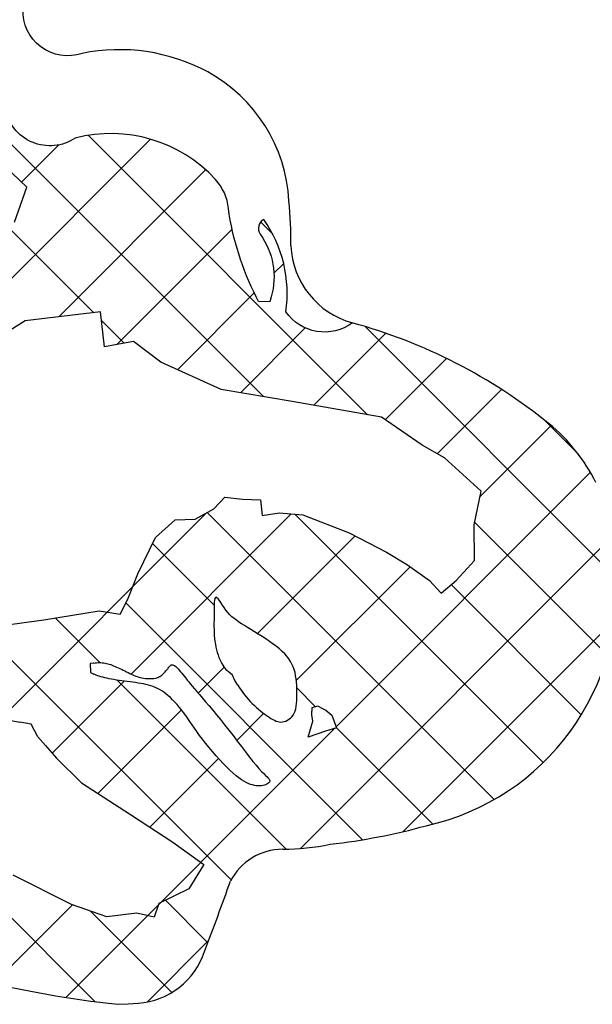
# Model space of a CAD drawing. Extents: x 0 to 20, y 0 to 14.
# Drawn here: x 18.3 to 18.6, y 9.7 to 10.4 of the extents above; entities that cross this region are included whole.
import ezdxf

# ---------------------------------------------------------------- set-up
doc = ezdxf.new("R2010")
doc.units = 0
doc.layers.get('0').update_dxf_attribs({"linetype": 'CONTINUOUS'})

msp = doc.modelspace()

# ---------------------------------------------------------------- linework, layer by layer
for p, q in [((18.42232, 10.14316), (18.05445, 10.51104)), ((18.21199, 10.17673), (18.34789, 10.31263)), ((18.49086, 10.1312), (18.3069, 10.31515)), ((18.26301, 10.28432), (18.28752, 10.30883)), ((18.26643, 10.28108), (18.24696, 10.29955)), ((18.28754, 10.19572), (18.38429, 10.29246)), ((18.25833, 10.25805), (18.26643, 10.28108)), ((18.31054, 10.19838), (18.2527, 10.25622)), ((18.32582, 10.17743), (18.40175, 10.25335)), ((18.42846, 10.25016), (18.42055, 10.25807)), ((18.4293, 10.22434), (18.43572, 10.23076)), ((18.36581, 10.16085), (18.41635, 10.21139)), ((18.41915, 10.20586), (18.41767, 10.20875)), ((18.42741, 10.20875), (18.42648, 10.20563)), ((18.42648, 10.20563), (18.41915, 10.20586)), ((18.31503, 10.1989), (18.2653, 10.19315)), ((18.31758, 10.17598), (18.31503, 10.1989)), ((18.2653, 10.19315), (18.25538, 10.18668)), ((18.33064, 10.17828), (18.31566, 10.19325)), ((18.40724, 10.14571), (18.44992, 10.18839)), ((18.65525, 10.02337), (18.48932, 10.18931)), ((18.45554, 10.13744), (18.50299, 10.18489)), ((18.33681, 10.17936), (18.31758, 10.17598)), ((18.35467, 10.16589), (18.33681, 10.17936)), ((18.50257, 10.12791), (18.54297, 10.16831)), ((18.39451, 10.14786), (18.35467, 10.16589)), ((18.44137, 10.13994), (18.39451, 10.14786)), ((18.53681, 10.10557), (18.57918, 10.14794)), ((18.50017, 10.12955), (18.44137, 10.13994)), ((18.52688, 10.11127), (18.50017, 10.12955)), ((18.56499, 10.07719), (18.61195, 10.12415)), ((18.62964, 10.10555), (18.60725, 10.12794)), ((18.54167, 10.10278), (18.52688, 10.11127)), ((18.56576, 10.08084), (18.54167, 10.10278)), ((18.4703, 9.92593), (18.63773, 10.09336)), ((18.56113, 10.05886), (18.56576, 10.08084)), ((18.38973, 10.06941), (18.39692, 10.07692)), ((18.39692, 10.07692), (18.40863, 10.07577)), ((18.40863, 10.07577), (18.42038, 10.07531)), ((18.42038, 10.07531), (18.42154, 10.06495)), ((18.24835, 9.93025), (18.38475, 10.06665)), ((18.33521, 9.96055), (18.44069, 10.06602)), ((18.37736, 10.06255), (18.38973, 10.06941)), ((18.57435, 9.878), (18.38536, 10.06699)), ((18.42154, 10.06495), (18.43281, 10.06669)), ((18.43281, 10.06669), (18.44821, 10.06539)), ((18.60665, 9.90226), (18.4431, 10.06582)), ((18.44821, 10.06539), (18.4788, 10.05354)), ((18.35121, 10.05055), (18.36411, 10.06207)), ((18.36411, 10.06207), (18.37736, 10.06255)), ((18.56138, 10.03529), (18.56113, 10.05886)), ((18.64908, 9.97297), (18.56149, 10.06056)), ((18.41845, 9.98721), (18.48273, 10.05149)), ((18.4788, 10.05354), (18.50337, 10.04075)), ((18.33964, 10.02657), (18.35121, 10.05055)), ((18.38992, 10.00586), (18.34926, 10.04651)), ((18.44671, 9.84577), (18.65223, 10.05129)), ((18.50337, 10.04075), (18.5172, 10.03235)), ((18.5172, 10.03235), (18.53177, 10.02219)), ((18.54926, 10.02216), (18.56138, 10.03529)), ((18.33304, 10.00993), (18.33964, 10.02657)), ((18.44403, 9.95623), (18.51894, 10.03114)), ((18.53177, 10.02219), (18.53935, 10.01375)), ((18.53935, 10.01375), (18.54926, 10.02216)), ((18.63179, 9.9337), (18.54605, 10.01944)), ((18.32804, 9.99998), (18.33304, 10.00993)), ((18.48769, 9.85152), (18.33178, 10.00743)), ((18.38993, 10.00619), (18.38989, 10.00433)), ((18.39001, 10.00785), (18.38993, 10.00619)), ((18.39015, 10.00924), (18.39001, 10.00785)), ((18.39038, 10.0103), (18.39015, 10.00924)), ((18.39071, 10.01096), (18.39038, 10.0103)), ((18.39117, 10.01116), (18.39071, 10.01096)), ((18.39177, 10.01084), (18.39117, 10.01116)), ((18.3925, 10.01008), (18.39177, 10.01084)), ((18.39334, 10.00896), (18.3925, 10.01008)), ((18.3943, 10.00757), (18.39334, 10.00896)), ((18.39534, 10.006), (18.3943, 10.00757)), ((18.27771, 9.99627), (18.3142, 10.00214)), ((18.3142, 10.00214), (18.32804, 9.99998)), ((18.38987, 10.00028), (18.38985, 9.99821)), ((18.38988, 10.00234), (18.38987, 10.00028)), ((18.38989, 10.00433), (18.38988, 10.00234)), ((18.39647, 10.00434), (18.39534, 10.006)), ((18.39767, 10.00266), (18.39647, 10.00434)), ((18.39892, 10.00107), (18.39767, 10.00266)), ((18.40021, 9.99962), (18.39892, 10.00107)), ((18.40157, 9.9983), (18.40021, 9.99962)), ((18.22104, 9.98873), (18.27771, 9.99627)), ((18.31453, 9.96811), (18.28517, 9.99747)), ((18.38982, 9.99615), (18.38979, 9.99409)), ((18.38979, 9.99409), (18.38979, 9.99204)), ((18.38985, 9.99821), (18.38982, 9.99615)), ((18.403, 9.99709), (18.40157, 9.9983)), ((18.40453, 9.99593), (18.403, 9.99709)), ((18.40617, 9.9948), (18.40453, 9.99593)), ((18.40793, 9.99367), (18.40617, 9.9948)), ((18.40984, 9.99249), (18.40793, 9.99367)), ((18.51436, 9.85685), (18.65399, 9.99648)), ((18.40105, 9.82502), (18.23543, 9.99064)), ((18.38979, 9.99204), (18.38981, 9.99)), ((18.38981, 9.99), (18.38987, 9.98798)), ((18.38987, 9.98798), (18.38997, 9.98599)), ((18.41191, 9.99123), (18.40984, 9.99249)), ((18.41416, 9.98987), (18.41191, 9.99123)), ((18.41653, 9.98841), (18.41416, 9.98987)), ((18.41899, 9.98688), (18.41653, 9.98841)), ((18.42148, 9.98528), (18.41899, 9.98688)), ((18.38997, 9.98599), (18.39014, 9.98401)), ((18.39014, 9.98401), (18.39038, 9.98207)), ((18.39038, 9.98207), (18.39068, 9.98016)), ((18.39068, 9.98016), (18.39104, 9.9783)), ((18.42397, 9.98365), (18.42148, 9.98528)), ((18.42641, 9.98199), (18.42397, 9.98365)), ((18.42874, 9.98033), (18.42641, 9.98199)), ((18.43092, 9.97868), (18.42874, 9.98033)), ((18.39104, 9.9783), (18.39146, 9.9765)), ((18.39146, 9.9765), (18.39193, 9.97477)), ((18.39193, 9.97477), (18.39245, 9.97312)), ((18.43292, 9.97706), (18.43092, 9.97868)), ((18.43472, 9.97546), (18.43292, 9.97706)), ((18.43635, 9.97386), (18.43472, 9.97546)), ((18.43779, 9.97225), (18.43635, 9.97386)), ((18.3106, 9.96783), (18.30819, 9.96744)), ((18.30819, 9.96744), (18.30838, 9.96154)), ((18.3106, 9.96783), (18.31152, 9.96795)), ((18.31152, 9.96795), (18.31245, 9.96805)), ((18.31245, 9.96805), (18.31338, 9.9681)), ((18.31338, 9.9681), (18.31432, 9.96812)), ((18.31432, 9.96812), (18.31525, 9.9681)), ((18.31525, 9.9681), (18.31618, 9.96804)), ((18.31618, 9.96804), (18.3171, 9.96793)), ((18.3171, 9.96793), (18.31803, 9.96779)), ((18.31803, 9.96779), (18.31894, 9.9676)), ((18.31894, 9.9676), (18.31986, 9.96738)), ((18.31986, 9.96738), (18.32078, 9.96711)), ((18.39245, 9.97312), (18.39301, 9.97156)), ((18.39301, 9.97156), (18.3936, 9.97011)), ((18.3936, 9.97011), (18.39422, 9.96876)), ((18.39422, 9.96876), (18.39487, 9.96752)), ((18.39487, 9.96752), (18.39555, 9.96639)), ((18.43907, 9.97061), (18.43779, 9.97225)), ((18.44019, 9.96892), (18.43907, 9.97061)), ((18.44114, 9.96718), (18.44019, 9.96892)), ((18.44195, 9.96537), (18.44114, 9.96718)), ((18.30838, 9.96154), (18.3106, 9.96052)), ((18.32078, 9.96711), (18.32172, 9.9668)), ((18.32172, 9.9668), (18.32266, 9.96646)), ((18.32266, 9.96646), (18.32363, 9.96607)), ((18.32363, 9.96607), (18.32461, 9.96565)), ((18.32461, 9.96565), (18.32563, 9.9652)), ((18.32563, 9.9652), (18.32668, 9.96472)), ((18.32668, 9.96472), (18.32775, 9.96421)), ((18.32775, 9.96421), (18.32884, 9.96368)), ((18.32884, 9.96368), (18.32993, 9.96314)), ((18.32993, 9.96314), (18.33103, 9.96259)), ((18.33103, 9.96259), (18.33212, 9.96205)), ((18.33212, 9.96205), (18.33319, 9.96152)), ((18.33319, 9.96152), (18.33424, 9.96101)), ((18.33424, 9.96101), (18.33525, 9.96053)), ((18.35585, 9.96031), (18.35633, 9.96076)), ((18.35633, 9.96076), (18.3568, 9.96121)), ((18.3568, 9.96121), (18.35725, 9.96166)), ((18.35725, 9.96166), (18.35769, 9.96212)), ((18.35769, 9.96212), (18.35812, 9.96258)), ((18.35812, 9.96258), (18.35853, 9.96305)), ((18.35853, 9.96305), (18.35893, 9.96353)), ((18.35893, 9.96353), (18.35932, 9.96401)), ((18.35932, 9.96401), (18.3597, 9.9645)), ((18.3597, 9.9645), (18.36007, 9.965)), ((18.36007, 9.965), (18.36044, 9.96547)), ((18.36044, 9.96547), (18.36083, 9.96591)), ((18.36083, 9.96591), (18.36123, 9.96627)), ((18.36123, 9.96627), (18.36166, 9.96654)), ((18.36166, 9.96654), (18.36213, 9.96668)), ((18.36213, 9.96668), (18.36264, 9.96667)), ((18.36264, 9.96667), (18.36322, 9.96649)), ((18.36322, 9.96649), (18.36386, 9.96612)), ((18.36386, 9.96612), (18.36456, 9.96557)), ((18.36456, 9.96557), (18.36531, 9.96486)), ((18.36531, 9.96486), (18.36609, 9.96403)), ((18.36609, 9.96403), (18.36691, 9.9631)), ((18.36691, 9.9631), (18.36776, 9.9621)), ((18.36776, 9.9621), (18.36861, 9.96105)), ((18.36861, 9.96105), (18.36947, 9.95997)), ((18.3793, 9.94807), (18.39639, 9.96516)), ((18.39555, 9.96639), (18.39624, 9.96536)), ((18.39624, 9.96536), (18.39696, 9.96442)), ((18.39696, 9.96442), (18.39769, 9.96358)), ((18.39769, 9.96358), (18.39843, 9.96283)), ((18.39843, 9.96283), (18.39918, 9.96216)), ((18.40198, 9.95982), (18.39918, 9.96216)), ((18.44262, 9.96347), (18.44195, 9.96537)), ((18.44316, 9.9615), (18.44262, 9.96347)), ((18.44358, 9.95947), (18.44316, 9.9615)), ((18.28315, 9.90849), (18.33057, 9.95591)), ((18.31138, 9.96018), (18.3106, 9.96052)), ((18.31224, 9.95983), (18.31138, 9.96018)), ((18.31319, 9.95949), (18.31224, 9.95983)), ((18.31421, 9.95914), (18.31319, 9.95949)), ((18.31532, 9.95879), (18.31421, 9.95914)), ((18.31652, 9.95845), (18.31532, 9.95879)), ((18.31781, 9.95812), (18.31652, 9.95845)), ((18.31919, 9.9578), (18.31781, 9.95812)), ((18.32066, 9.95749), (18.31919, 9.9578)), ((18.32222, 9.9572), (18.32066, 9.95749)), ((18.32384, 9.95691), (18.32222, 9.9572)), ((18.32553, 9.95664), (18.32384, 9.95691)), ((18.32726, 9.95637), (18.32553, 9.95664)), ((18.43734, 9.8453), (18.32609, 9.95655)), ((18.32903, 9.95612), (18.32726, 9.95637)), ((18.33083, 9.95587), (18.32903, 9.95612)), ((18.33264, 9.95563), (18.33083, 9.95587)), ((18.33446, 9.9554), (18.33264, 9.95563)), ((18.33627, 9.95517), (18.33446, 9.9554)), ((18.33525, 9.96053), (18.33625, 9.96007)), ((18.33625, 9.96007), (18.33723, 9.95965)), ((18.33807, 9.95493), (18.33627, 9.95517)), ((18.33723, 9.95965), (18.33821, 9.95926)), ((18.33985, 9.95467), (18.33807, 9.95493)), ((18.33821, 9.95926), (18.3392, 9.9589)), ((18.3392, 9.9589), (18.3402, 9.95858)), ((18.3416, 9.95439), (18.33985, 9.95467)), ((18.3402, 9.95858), (18.34124, 9.9583)), ((18.34124, 9.9583), (18.34232, 9.95806)), ((18.34331, 9.95408), (18.3416, 9.95439)), ((18.34232, 9.95806), (18.34344, 9.95786)), ((18.34344, 9.95786), (18.34459, 9.95771)), ((18.34459, 9.95771), (18.34576, 9.95761)), ((18.34576, 9.95761), (18.34692, 9.95755)), ((18.34692, 9.95755), (18.34806, 9.95755)), ((18.34806, 9.95755), (18.34916, 9.9576)), ((18.34916, 9.9576), (18.35021, 9.95771)), ((18.35021, 9.95771), (18.35117, 9.95787)), ((18.35117, 9.95787), (18.35205, 9.9581)), ((18.35205, 9.9581), (18.35284, 9.95838)), ((18.35284, 9.95838), (18.35355, 9.9587)), ((18.35355, 9.9587), (18.3542, 9.95906)), ((18.3542, 9.95906), (18.35479, 9.95946)), ((18.35479, 9.95946), (18.35534, 9.95988)), ((18.35534, 9.95988), (18.35585, 9.96031)), ((18.36947, 9.95997), (18.37033, 9.95888)), ((18.37033, 9.95888), (18.37121, 9.95777)), ((18.37121, 9.95777), (18.37214, 9.95661)), ((18.37214, 9.95661), (18.37314, 9.95537)), ((18.37314, 9.95537), (18.37425, 9.95402)), ((18.40355, 9.9563), (18.40198, 9.95982)), ((18.40551, 9.95322), (18.40355, 9.9563)), ((18.4439, 9.9574), (18.44358, 9.95947)), ((18.44413, 9.95531), (18.4439, 9.9574)), ((18.44429, 9.9532), (18.44413, 9.95531)), ((18.34498, 9.95373), (18.34331, 9.95408)), ((18.34659, 9.95334), (18.34498, 9.95373)), ((18.34814, 9.95289), (18.34659, 9.95334)), ((18.34964, 9.95238), (18.34814, 9.95289)), ((18.3511, 9.9518), (18.34964, 9.95238)), ((18.35253, 9.95114), (18.3511, 9.9518)), ((18.35393, 9.95039), (18.35253, 9.95114)), ((18.35533, 9.94955), (18.35393, 9.95039)), ((18.35673, 9.94859), (18.35533, 9.94955)), ((18.35815, 9.94753), (18.35673, 9.94859)), ((18.37425, 9.95402), (18.37548, 9.95254)), ((18.37548, 9.95254), (18.37687, 9.9509)), ((18.37687, 9.9509), (18.37843, 9.94907)), ((18.37843, 9.94907), (18.3802, 9.94704)), ((18.40551, 9.95322), (18.40658, 9.95158)), ((18.40658, 9.95158), (18.40768, 9.94997)), ((18.40768, 9.94997), (18.40881, 9.94842)), ((18.40881, 9.94842), (18.40997, 9.9469)), ((18.44439, 9.9511), (18.44429, 9.9532)), ((18.45675, 9.93903), (18.44438, 9.9514)), ((18.44445, 9.94902), (18.44439, 9.9511)), ((18.44447, 9.94697), (18.44445, 9.94902)), ((18.35959, 9.94634), (18.35815, 9.94753)), ((18.36104, 9.94503), (18.35959, 9.94634)), ((18.3625, 9.94362), (18.36104, 9.94503)), ((18.36397, 9.9421), (18.3625, 9.94362)), ((18.36544, 9.9405), (18.36397, 9.9421)), ((18.3802, 9.94704), (18.38215, 9.94479)), ((18.38215, 9.94479), (18.38428, 9.94234)), ((18.38428, 9.94234), (18.38655, 9.9397)), ((18.40997, 9.9469), (18.41117, 9.94543)), ((18.41117, 9.94543), (18.41241, 9.944)), ((18.41241, 9.944), (18.41369, 9.9426)), ((18.41369, 9.9426), (18.41501, 9.94124)), ((18.41501, 9.94124), (18.41639, 9.93991)), ((18.4442, 9.94119), (18.44436, 9.94305)), ((18.44436, 9.94305), (18.44444, 9.94498)), ((18.44444, 9.94498), (18.44447, 9.94697)), ((18.31328, 9.88204), (18.36831, 9.93707)), ((18.36689, 9.93881), (18.36544, 9.9405)), ((18.36833, 9.93704), (18.36689, 9.93881)), ((18.36974, 9.9352), (18.36833, 9.93704)), ((18.37113, 9.93331), (18.36974, 9.9352)), ((18.38655, 9.9397), (18.38897, 9.93686)), ((18.38897, 9.93686), (18.39149, 9.93383)), ((18.41639, 9.93991), (18.41779, 9.93862)), ((18.41779, 9.93862), (18.41922, 9.93737)), ((18.41922, 9.93737), (18.42065, 9.93619)), ((18.42065, 9.93619), (18.42207, 9.93507)), ((18.42207, 9.93507), (18.42347, 9.93402)), ((18.44191, 9.93361), (18.44261, 9.93486)), ((18.44261, 9.93486), (18.44318, 9.93625)), ((18.44318, 9.93625), (18.44363, 9.93778)), ((18.44363, 9.93778), (18.44397, 9.93943)), ((18.44397, 9.93943), (18.4442, 9.94119)), ((18.45817, 9.93943), (18.45418, 9.93829)), ((18.45418, 9.93829), (18.45418, 9.93619)), ((18.45418, 9.93376), (18.45418, 9.93619)), ((18.46005, 9.93848), (18.45817, 9.93943)), ((18.46005, 9.93848), (18.46338, 9.93681)), ((18.46338, 9.93681), (18.46746, 9.93357)), ((18.25611, 9.92998), (18.26193, 9.92889)), ((18.26937, 9.92749), (18.26193, 9.92889)), ((18.37252, 9.93134), (18.37113, 9.93331)), ((18.37392, 9.9293), (18.37252, 9.93134)), ((18.37538, 9.92718), (18.37392, 9.9293)), ((18.37435, 9.92896), (18.37435, 9.92896)), ((18.39149, 9.93383), (18.39412, 9.93062)), ((18.39412, 9.93062), (18.39682, 9.92724)), ((18.40474, 9.91693), (18.42253, 9.93472)), ((18.42347, 9.93402), (18.42482, 9.93305)), ((18.42482, 9.93305), (18.42611, 9.93216)), ((18.42611, 9.93216), (18.42733, 9.93138)), ((18.42733, 9.93138), (18.4285, 9.93069)), ((18.4285, 9.93069), (18.42961, 9.93011)), ((18.42961, 9.93011), (18.43069, 9.92965)), ((18.43069, 9.92965), (18.43174, 9.92931)), ((18.43174, 9.92931), (18.43279, 9.92909)), ((18.43279, 9.92909), (18.43383, 9.92901)), ((18.43383, 9.92901), (18.43489, 9.92907)), ((18.43489, 9.92907), (18.43598, 9.92928)), ((18.43598, 9.92928), (18.43707, 9.92963)), ((18.43707, 9.92963), (18.43815, 9.93013)), ((18.43815, 9.93013), (18.43919, 9.93078)), ((18.43919, 9.93078), (18.44018, 9.93157)), ((18.44018, 9.93157), (18.44109, 9.93252)), ((18.44109, 9.93252), (18.44191, 9.93361)), ((18.45187, 9.91901), (18.45481, 9.92952)), ((18.45481, 9.92952), (18.45418, 9.93376)), ((18.46746, 9.93357), (18.47056, 9.92524)), ((18.27368, 9.91922), (18.26937, 9.92749)), ((18.29213, 9.74776), (18.46919, 9.92482)), ((18.37691, 9.92496), (18.37538, 9.92718)), ((18.37854, 9.92265), (18.37691, 9.92496)), ((18.38029, 9.92023), (18.37854, 9.92265)), ((18.39682, 9.92724), (18.39958, 9.9237)), ((18.39958, 9.9237), (18.40237, 9.92006)), ((18.46325, 9.92299), (18.45187, 9.91901)), ((18.47056, 9.92524), (18.46325, 9.92299)), ((18.534, 9.86178), (18.47055, 9.92523)), ((18.27869, 9.91354), (18.27368, 9.91922)), ((18.3822, 9.91769), (18.38029, 9.92023)), ((18.38428, 9.91505), (18.3822, 9.91769)), ((18.40237, 9.92006), (18.40514, 9.9164)), ((18.40514, 9.9164), (18.40786, 9.9128)), ((18.27869, 9.91354), (18.28606, 9.9052)), ((18.3865, 9.91232), (18.38428, 9.91505)), ((18.38882, 9.90957), (18.3865, 9.91232)), ((18.39119, 9.90685), (18.38882, 9.90957)), ((18.40786, 9.9128), (18.4105, 9.90934)), ((18.4105, 9.90934), (18.41301, 9.90608)), ((18.28606, 9.9052), (18.30261, 9.88887)), ((18.34759, 9.85978), (18.39283, 9.90503)), ((18.39357, 9.9042), (18.39119, 9.90685)), ((18.39594, 9.90166), (18.39357, 9.9042)), ((18.41301, 9.90608), (18.41535, 9.90311)), ((18.41535, 9.90311), (18.4175, 9.9005)), ((18.39823, 9.8993), (18.39594, 9.90166)), ((18.40042, 9.89715), (18.39823, 9.8993)), ((18.40247, 9.89526), (18.40042, 9.89715)), ((18.4175, 9.9005), (18.41941, 9.89831)), ((18.41941, 9.89831), (18.42109, 9.89651)), ((18.42109, 9.89651), (18.42254, 9.89504)), ((18.40438, 9.89362), (18.40247, 9.89526)), ((18.40617, 9.8922), (18.40438, 9.89362)), ((18.40785, 9.891), (18.40617, 9.8922)), ((18.40634, 9.89281), (18.40634, 9.89281)), ((18.40944, 9.89), (18.40785, 9.891)), ((18.41095, 9.88917), (18.40944, 9.89)), ((18.42254, 9.89504), (18.42377, 9.89385)), ((18.42377, 9.89385), (18.42476, 9.89289)), ((18.42476, 9.89289), (18.42554, 9.89211)), ((18.42554, 9.89211), (18.4261, 9.89146)), ((18.4261, 9.89146), (18.42644, 9.89088)), ((18.42652, 9.88981), (18.42628, 9.88932)), ((18.42644, 9.89088), (18.42658, 9.89033)), ((18.42658, 9.89033), (18.42652, 9.88981)), ((18.30261, 9.88887), (18.33484, 9.86822)), ((18.41239, 9.8885), (18.41095, 9.88917)), ((18.41378, 9.88797), (18.41239, 9.8885)), ((18.41512, 9.88757), (18.41378, 9.88797)), ((18.41642, 9.88728), (18.41512, 9.88757)), ((18.41767, 9.88709), (18.41642, 9.88728)), ((18.41887, 9.88701), (18.41767, 9.88709)), ((18.42001, 9.88701), (18.41887, 9.88701)), ((18.42109, 9.8871), (18.42001, 9.88701)), ((18.4221, 9.88726), (18.42109, 9.8871)), ((18.42304, 9.88748), (18.4221, 9.88726)), ((18.42391, 9.88775), (18.42304, 9.88748)), ((18.42468, 9.88808), (18.42391, 9.88775)), ((18.42535, 9.88845), (18.42468, 9.88808)), ((18.42589, 9.88887), (18.42535, 9.88845)), ((18.42628, 9.88932), (18.42589, 9.88887)), ((18.31134, 9.74503), (18.18545, 9.87092)), ((18.33484, 9.86822), (18.3626, 9.84985)), ((18.3626, 9.84985), (18.38313, 9.83519)), ((18.38313, 9.83519), (18.37314, 9.81931)), ((18.29587, 9.80893), (18.25738, 9.82823)), ((18.37314, 9.81931), (18.35348, 9.80952)), ((18.38577, 9.78373), (18.35782, 9.81168)), ((18.2447, 9.75689), (18.29651, 9.80871)), ((18.31913, 9.80073), (18.29587, 9.80893)), ((18.35348, 9.80952), (18.35048, 9.8006)), ((18.36196, 9.75098), (18.30844, 9.8045)), ((18.33891, 9.80329), (18.31913, 9.80073)), ((18.35048, 9.8006), (18.33891, 9.80329)), ((18.34566, 9.74472), (18.38643, 9.78549)), ((18.32033, 9.74394), (18.32678, 9.7432)), ((18.32678, 9.7432), (18.33333, 9.74347)), ((18.33333, 9.74347), (18.3398, 9.74394))]:
    msp.add_line(p, q)
at = {"extrusion": (0, 0, -1)}
for centre, radius, start, end in [((-18.29339, 10.39696), 0.02946, 251.19095, 2.54885), ((-18.28166, 10.3382), 0.02995, 235.945, 349.72231), ((-18.58169, 10.29246), 0.18415, 332.96088, 352.04385), ((-18.38239, 10.22213), 0.04697, 143.42697, 196.55707), ((-18.46259, 10.21663), 0.03095, 233.6198, 325.30485)]:
    msp.add_arc(centre, radius, start, end, dxfattribs=at)
for centre, radius, start, end in [((18.3274, 10.2484), 0.12314, 61.78183, 101.48548), ((18.33622, 10.26643), 0.10308, 3.06142, 61.35989), ((18.32178, 10.2226), 0.09374, 42.5688, 104.42471), ((18.36661, 10.26379), 0.03286, 5.55676, 42.59127), ((18.14079, 10.24377), 0.29969, 359.74307, 5.39252), ((18.42619, 10.25377), 0.0071, 120.96376, 210.96376), ((18.35379, 10.21118), 0.08423, 351.69432, 35.29714), ((18.49573, 10.24501), 0.05531, 182.67315, 254.49654), ((18.38674, 9.84817), 0.35623, 51.07805, 74.69866), ((18.53741, 10.03554), 0.11579, 26.1368, 50.83063), ((18.49489, 10.01741), 0.16047, 282.49763, 5.33578), ((18.42193, 10.25012), 0.40398, 276.31161, 285.45945), ((18.43509, 9.80653), 0.03874, 90.00577, 152.78104), ((18.43409, 10.00366), 0.15839, 270.35853, 281.74765), ((16.08026, 10.65287), 2.46389, 339.2022, 340.34808), ((18.33615, 9.79383), 0.05002, 274.18492, 341.56505), ((18.39889, 10.42993), 0.69048, 255.65819, 263.46687)]:
    msp.add_arc(centre, radius, start, end)

doc.saveas('drawing.dxf')
